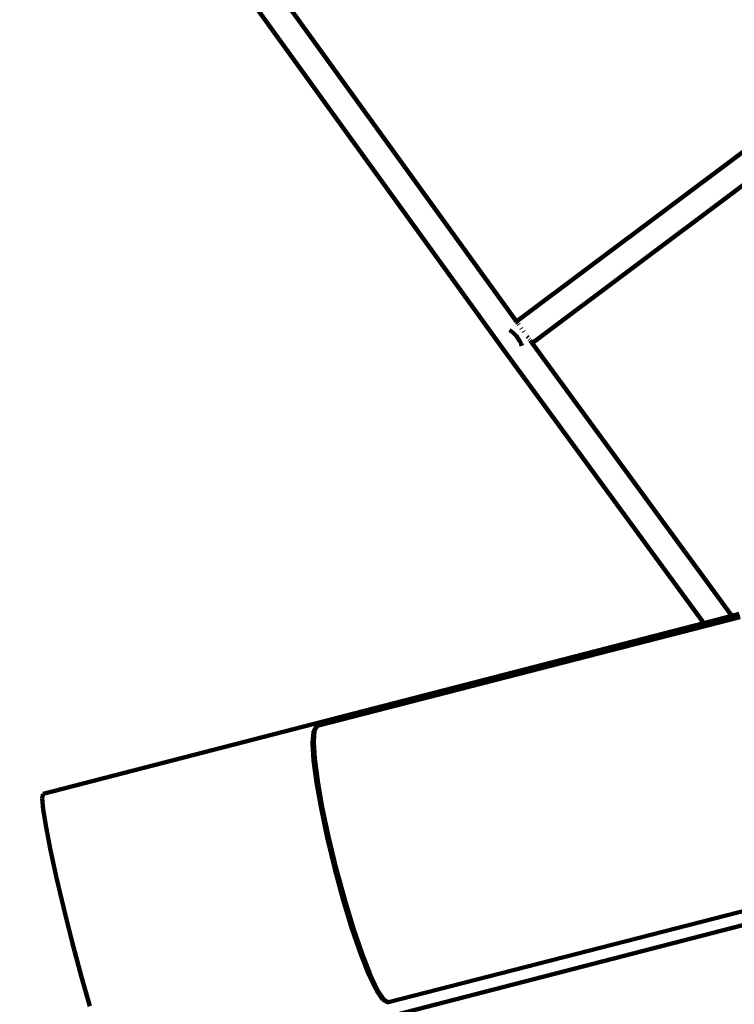
# Model space of a CAD drawing. Units: millimetres. Extents: x -4822 to 4948, y -5602 to 5826.
# Drawn here: x -866 to -441, y -2114 to -1528 of the extents above; entities that cross this region are included whole.
import ezdxf
from ezdxf.lldxf.tags import DXFTag

# ---------------------------------------------------------------- set-up
doc = ezdxf.new("R2010")
doc.units = ezdxf.units.MM
doc.header["$MEASUREMENT"] = 0
doc.layers.add('layer 1', color=7, linetype='Continuous')
tags = doc.linetypes.add('New Line1', pattern=[1.5, 1, -0.5]).pattern_tags.tags
tags[6:7] = [DXFTag(74, 4), DXFTag(75, 0), DXFTag(340, '0'), DXFTag(46, 1.0), DXFTag(50, 0.0), DXFTag(44, 0.0), DXFTag(45, 0.0)]
tags[4:5] = [DXFTag(74, 4), DXFTag(75, 0), DXFTag(340, '0'), DXFTag(46, 1.0), DXFTag(50, 0.0), DXFTag(44, 0.0), DXFTag(45, 0.0)]

msp = doc.modelspace()

# ---------------------------------------------------------------- linework, layer by layer
at = {"layer": 'layer 1', "color": 18, "linetype": 'New Line1', "lineweight": 100, "true_color": 0x000000}
msp.add_open_spline([(3153.6511, 594.4573), (3386.5755, 654.5811), (3576.2306, 672.2566), (3755.5285, 468.1356), (3755.5285, 468.1356), (3755.5285, 468.1356), (4162.5716, 4.7392), (4162.5716, 4.7392), (4162.5716, 4.7392), (4342.7995, -200.4404), (4454.3886, -436.966), (4521.0688, -698.1168), (4521.0688, -698.1168), (4538.2712, -765.4894), (4552.3435, -833.8451), (4562.5742, -902.6264), (4562.5742, -902.6264), (4570.7638, -957.6842), (4576.4501, -1013.0841), (4579.2764, -1068.6809), (4579.2764, -1068.6809), (4586.3025, -1206.89), (4575.4983, -1345.0295), (4545.8719, -1480.3259), (4545.8719, -1480.3259), (4545.8719, -1480.3259), (4426.7474, -2024.338), (4426.7474, -2024.338), (4426.7474, -2024.338), (4506.6389, -2096.2511), (4579.2573, -2177.1087), (4643.0048, -2265.9608), (4643.0048, -2265.9608), (4712.598, -2362.9608), (4770.4057, -2467.8736), (4815.5478, -2578.3541), (4815.5478, -2578.3541), (4847.2917, -2656.0437), (4872.5456, -2736.0087), (4891.9487, -2817.628), (4891.9487, -2817.628), (4910.8593, -2897.1757), (4924.4083, -2978.3682), (4933.2368, -3059.6497), (4933.2368, -3059.6497), (4944.4121, -3162.5373), (4947.902, -3266.344), (4941.6666, -3369.688), (4941.6666, -3369.688), (4933.5289, -3504.5585), (4908.8439, -3637.5736), (4866.7539, -3766.0688), (4866.7539, -3766.0688), (4722.6789, -4205.9111), (4388.076, -4553.2156), (3959.8412, -4712.9694), (3959.8412, -4712.9694), (3894.503, -4835.6516), (3811.9694, -4949.6835), (3713.8197, -5051.3416), (3713.8197, -5051.3416), (3608.6581, -5160.2623), (3487.6549, -5252.7317), (3355.1809, -5325.9174), (3355.1809, -5325.9174), (3256.9922, -5380.162), (3153.4408, -5423.2629), (3046.114, -5455.6799), (3046.114, -5455.6799), (2956.8617, -5482.6377), (2865.228, -5502.2355), (2772.9618, -5515.5215), (2772.9618, -5515.5215), (2681.1893, -5528.7364), (2588.2438, -5535.7892), (2495.5107, -5535.2041), (2495.5107, -5535.2041), (2384.5633, -5534.5041), (2274.1972, -5522.7341), (2165.7534, -5499.0084), (2165.7534, -5499.0084), (2065.6765, -5477.1132), (1968.1128, -5445.2517), (1874.6133, -5403.8749), (1874.6133, -5403.8749), (1731.3537, -5478.3877), (1577.8386, -5533.1188), (1419.2313, -5563.9791), (1419.2313, -5563.9791), (1256.4643, -5595.6487), (1089.7735, -5601.8795), (925.147, -5581.3123), (925.147, -5581.3123), (587.901, -5539.1792), (274.2621, -5386.5897), (33.9166, -5145.5633), (33.9166, -5145.5633), (10.651, -5122.2318), (-11.8517, -5098.1443), (-33.5477, -5073.3506), (-33.5477, -5073.3506), (-33.5477, -5073.3506), (-226.5317, -5087.8861), (-226.5317, -5087.8861), (-226.5317, -5087.8861), (-226.5317, -5087.8861), (-333.7668, -5080.5949), (-333.7668, -5080.5949), (-333.7668, -5080.5949), (-878.1383, -5043.5818), (-1355.5863, -4716.0832), (-1590.9716, -4227.708), (-1590.9716, -4227.708), (-1647.3422, -4110.7508), (-1688.357, -3987.5448), (-1714.5772, -3860.4793), (-1714.5772, -3860.4793), (-1734.6255, -3763.3236), (-1745.9389, -3664.5203), (-1750.2739, -3565.4495), (-1750.2739, -3565.4495), (-1750.3158, -3564.4933), (-1750.357, -3563.537), (-1750.3976, -3562.5806), (-1750.3976, -3562.5806), (-1750.3976, -3562.5806), (-2033.8981, -3658.4123), (-2033.8981, -3658.4123), (-2033.8981, -3658.4123), (-2230.6565, -3724.9226), (-2438.9679, -3749.9174), (-2645.7627, -3732.4152), (-2645.7627, -3732.4152), (-2730.9386, -3725.2063), (-2815.38, -3710.8267), (-2898.1864, -3689.6511), (-2898.1864, -3689.6511), (-2973.632, -3670.3579), (-3047.4209, -3645.4766), (-3119.3755, -3615.7471), (-3119.3755, -3615.7471), (-3192.2243, -3585.648), (-3263.235, -3550.6695), (-3331.9841, -3512.1313), (-3331.9841, -3512.1313), (-3400.7336, -3473.5929), (-3467.6265, -3431.2677), (-3531.3161, -3384.8283), (-3531.3161, -3384.8283), (-3594.2244, -3338.9585), (-3653.9537, -3288.9941), (-3709.7805, -3234.7003), (-3709.7805, -3234.7003), (-4098.2736, -2856.8754), (-4366.1065, -2105.2415), (-4080.7639, -1596.215), (-4080.7639, -1596.215), (-4046.5015, -1535.0937), (-4012.2397, -1473.9721), (-3977.9795, -1412.8495), (-3977.9795, -1412.8495), (-4299.3878, -1127.5407), (-4488.7272, -716.5798), (-4486.6447, -276.6478), (-4486.6447, -276.6478), (-4486.6447, -276.6478), (-4486.1323, -168.4092), (-4486.1323, -168.4092), (-4486.1323, -168.4092), (-4486.1323, -168.4092), (-4470.0852, -61.3655), (-4470.0852, -61.3655), (-4470.0852, -61.3655), (-4412.7843, 320.865), (-4355.4835, 703.0956), (-4298.1826, 1085.3261), (-4298.1826, 1085.3261), (-4429.5594, 1250.8659), (-4525.8458, 1442.9689), (-4580.028, 1650.1002), (-4580.028, 1650.1002), (-4604.543, 1743.8179), (-4620.1987, 1839.7249), (-4626.9439, 1936.354), (-4626.9439, 1936.354), (-4631.7478, 2005.1725), (-4632.0304, 2074.2747), (-4627.9141, 2143.1353), (-4627.9141, 2143.1353), (-4617.2173, 2322.0821), (-4576.7948, 2498.7464), (-4511.5252, 2665.5796), (-4511.5252, 2665.5796), (-4492.5761, 2714.0147), (-4471.5235, 2761.6471), (-4448.4076, 2808.255), (-4448.4076, 2808.255), (-4471.1925, 2834.4604), (-4493.0781, 2861.4471), (-4514.0137, 2889.1557), (-4514.0137, 2889.1557), (-4715.0167, 3155.1863), (-4822.334, 3479.2843), (-4821.5141, 3812.2498), (-4821.5141, 3812.2498), (-4821.1042, 3978.6699), (-4793.6557, 4143.7812), (-4741.2235, 4301.6397), (-4741.2235, 4301.6397), (-4683.712, 4474.7908), (-4596.7261, 4637.5226), (-4486.8067, 4783.0103), (-4486.8067, 4783.0103), (-4374.5045, 4931.6518), (-4238.4377, 5062.0451), (-4083.502, 5165.7176), (-4083.502, 5165.7176), (-3946.1154, 5257.6475), (-3795.2151, 5327.6683), (-3635.9704, 5372.3039), (-3635.9704, 5372.3039), (-3527.1432, 5402.8077), (-3415.8653, 5421.0457), (-3304.1819, 5427.0177), (-3304.1819, 5427.0177), (-3230.849, 5493.6216), (-3150.6669, 5553.2634), (-3064.5484, 5604.8205), (-3064.5484, 5604.8205), (-2938.1885, 5680.4692), (-2801.4437, 5737.2187), (-2658.8205, 5773.7154), (-2658.8205, 5773.7154), (-2548.2757, 5802.0033), (-2435.3166, 5817.8079), (-2321.3605, 5822.1966), (-2321.3605, 5822.1966), (-2216.1405, 5826.2488), (-2110.0966, 5820.7341), (-2005.6652, 5807.3815), (-2005.6652, 5807.3815), (-1887.1564, 5792.2289), (-1769.7333, 5766.7294), (-1656.3119, 5729.0258), (-1656.3119, 5729.0258), (-1518.6426, 5683.2616), (-1387.9344, 5619.7692), (-1267.6514, 5538.4503), (-1267.6514, 5538.4503), (-849.3619, 5255.66), (-597.2038, 4784.7059), (-599.605, 4277.4265), (-599.605, 4277.4265), (-599.605, 4277.4265), (-600.1174, 4169.1876), (-600.1174, 4169.1876), (-600.1174, 4169.1876), (-600.1174, 4169.1876), (-627.8365, 3984.2847), (-627.8365, 3984.2847), (-627.8365, 3984.2847), (-627.8365, 3984.2847), (-482.2919, 4033.4856), (-482.2919, 4033.4856), (-482.2919, 4033.4856), (-285.5272, 4100.0013), (-77.2081, 4124.9986), (129.5942, 4107.4957), (129.5942, 4107.4957), (214.7711, 4100.2867), (299.2133, 4085.9069), (382.0206, 4064.7309), (382.0206, 4064.7309), (457.4658, 4045.4376), (531.2542, 4020.5563), (603.2084, 3990.8268), (603.2084, 3990.8268), (676.0561, 3960.7281), (747.0657, 3925.7501), (815.8138, 3887.2126), (815.8138, 3887.2126), (884.562, 3848.675), (951.4537, 3806.3509), (1015.1422, 3759.9126), (1015.1422, 3759.9126), (1078.0498, 3714.0438), (1137.7785, 3664.0804), (1193.6049, 3609.7877), (1193.6049, 3609.7877), (1404.7342, 3404.4589), (1552.5961, 3144.4262), (1617.9584, 2856.1426), (1617.9584, 2856.1426), (1617.9584, 2856.1426), (1716.7532, 2420.4032), (1716.7532, 2420.4032), (1716.7532, 2420.4032), (1757.7251, 2370.3277), (1798.6719, 2320.2317), (1839.5708, 2270.0971), (1839.5708, 2270.0971), (1874.1841, 2227.6673), (1908.7681, 2185.2118), (1943.228, 2142.6574), (1943.228, 2142.6574), (1968.8848, 2110.9739), (1994.5428, 2079.254), (2019.7815, 2047.2366), (2019.7815, 2047.2366), (2400.0694, 1564.8098), (2775.647, 1078.6778), (3153.6511, 594.4573)], degree=3, knots=[0, 0, 0, 0, 0.01265823, 0.01265823, 0.01265823, 0.01265824, 0.02531646, 0.02531646, 0.02531646, 0.02531647, 0.03797468, 0.03797468, 0.03797468, 0.03797469, 0.05063291, 0.05063291, 0.05063291, 0.05063292, 0.06329114, 0.06329114, 0.06329114, 0.06329115, 0.07594937, 0.07594937, 0.07594937, 0.07594938, 0.08860759, 0.08860759, 0.08860759, 0.0886076, 0.10126582, 0.10126582, 0.10126582, 0.10126583, 0.11392405, 0.11392405, 0.11392405, 0.11392406, 0.12658228, 0.12658228, 0.12658228, 0.12658229, 0.13924051, 0.13924051, 0.13924051, 0.13924052, 0.15189873, 0.15189873, 0.15189873, 0.15189874, 0.16455696, 0.16455696, 0.16455696, 0.16455697, 0.17721519, 0.17721519, 0.17721519, 0.1772152, 0.18987342, 0.18987342, 0.18987342, 0.18987343, 0.20253165, 0.20253165, 0.20253165, 0.20253166, 0.21518987, 0.21518987, 0.21518987, 0.21518988, 0.2278481, 0.2278481, 0.2278481, 0.22784811, 0.24050633, 0.24050633, 0.24050633, 0.24050634, 0.25316456, 0.25316456, 0.25316456, 0.25316457, 0.26582278, 0.26582278, 0.26582278, 0.26582279, 0.27848101, 0.27848101, 0.27848101, 0.27848102, 0.29113924, 0.29113924, 0.29113924, 0.29113925, 0.30379747, 0.30379747, 0.30379747, 0.30379748, 0.3164557, 0.3164557, 0.3164557, 0.31645571, 0.32911392, 0.32911392, 0.32911392, 0.32911393, 0.34177215, 0.34177215, 0.34177215, 0.34177216, 0.35443038, 0.35443038, 0.35443038, 0.35443039, 0.36708861, 0.36708861, 0.36708861, 0.36708862, 0.37974684, 0.37974684, 0.37974684, 0.37974685, 0.39240506, 0.39240506, 0.39240506, 0.39240507, 0.40506329, 0.40506329, 0.40506329, 0.4050633, 0.41772152, 0.41772152, 0.41772152, 0.41772153, 0.43037975, 0.43037975, 0.43037975, 0.43037976, 0.44303797, 0.44303797, 0.44303797, 0.44303798, 0.4556962, 0.4556962, 0.4556962, 0.45569621, 0.46835443, 0.46835443, 0.46835443, 0.46835444, 0.48101266, 0.48101266, 0.48101266, 0.48101267, 0.49367089, 0.49367089, 0.49367089, 0.4936709, 0.50632911, 0.50632911, 0.50632911, 0.50632912, 0.51898734, 0.51898734, 0.51898734, 0.51898735, 0.53164557, 0.53164557, 0.53164557, 0.53164558, 0.5443038, 0.5443038, 0.5443038, 0.54430381, 0.55696203, 0.55696203, 0.55696203, 0.55696204, 0.56962025, 0.56962025, 0.56962025, 0.56962026, 0.58227848, 0.58227848, 0.58227848, 0.58227849, 0.59493671, 0.59493671, 0.59493671, 0.59493672, 0.60759494, 0.60759494, 0.60759494, 0.60759495, 0.62025316, 0.62025316, 0.62025316, 0.62025317, 0.63291139, 0.63291139, 0.63291139, 0.6329114, 0.64556962, 0.64556962, 0.64556962, 0.64556963, 0.65822785, 0.65822785, 0.65822785, 0.65822786, 0.67088608, 0.67088608, 0.67088608, 0.67088609, 0.6835443, 0.6835443, 0.6835443, 0.68354431, 0.69620253, 0.69620253, 0.69620253, 0.69620254, 0.70886076, 0.70886076, 0.70886076, 0.70886077, 0.72151899, 0.72151899, 0.72151899, 0.721519, 0.73417722, 0.73417722, 0.73417722, 0.73417723, 0.74683544, 0.74683544, 0.74683544, 0.74683545, 0.75949367, 0.75949367, 0.75949367, 0.75949368, 0.7721519, 0.7721519, 0.7721519, 0.77215191, 0.78481013, 0.78481013, 0.78481013, 0.78481014, 0.79746835, 0.79746835, 0.79746835, 0.79746836, 0.81012658, 0.81012658, 0.81012658, 0.81012659, 0.82278481, 0.82278481, 0.82278481, 0.82278482, 0.83544304, 0.83544304, 0.83544304, 0.83544305, 0.84810127, 0.84810127, 0.84810127, 0.84810128, 0.86075949, 0.86075949, 0.86075949, 0.8607595, 0.87341772, 0.87341772, 0.87341772, 0.87341773, 0.88607595, 0.88607595, 0.88607595, 0.88607596, 0.89873418, 0.89873418, 0.89873418, 0.89873419, 0.91139241, 0.91139241, 0.91139241, 0.91139242, 0.92405063, 0.92405063, 0.92405063, 0.92405064, 0.93670886, 0.93670886, 0.93670886, 0.93670887, 0.94936709, 0.94936709, 0.94936709, 0.9493671, 0.96202532, 0.96202532, 0.96202532, 0.96202533, 0.97468354, 0.97468354, 0.97468354, 0.97468355, 1, 1, 1, 1], dxfattribs=at)
at = {"layer": 'layer 1', "color": 18, "lineweight": 100, "true_color": 0x000000}
for points in [[(-570.3302, -1707.5849), (-570.3302, -1707.5849), (-762.7625, -1441.4352), (-762.7625, -1441.4352)], [(-779.9246, -1445.0061), (-779.9246, -1445.0061), (-578.1833, -1724.0312), (-578.1833, -1724.0312)], [(-570.3302, -1707.5849), (-570.3302, -1707.5849), (-347.3198, -1540.5621), (-347.3198, -1540.5621)], [(-319.5151, -1539.5889), (-319.5151, -1539.5889), (-560.9811, -1720.4407), (-560.9811, -1720.4407)], [(-570.3302, -1707.5849), (-570.3302, -1707.5849), (-570.3717, -1707.6159), (-570.3717, -1707.6159)], [(-570.2087, -1707.7531), (-570.2087, -1707.7531), (-570.3302, -1707.5849), (-570.3302, -1707.5849)], [(-569.4779, -1708.7637), (-569.4779, -1708.7637), (-570.156, -1707.8259), (-570.156, -1707.8259)], [(-568.9674, -1709.4698), (-568.9674, -1709.4698), (-569.153, -1709.2131), (-569.153, -1709.2131)], [(-567.2406, -1711.8581), (-567.2406, -1711.8581), (-567.4679, -1711.5438), (-567.4679, -1711.5438)], [(-574.4968, -1712.7143), (-574.4968, -1712.7143), (-574.3629, -1712.7804), (-574.3629, -1712.7804)], [(-574.3629, -1712.7804), (-574.3629, -1712.7804), (-573.8246, -1713.1055), (-573.8246, -1713.1055)], [(-573.8246, -1713.1055), (-573.8246, -1713.1055), (-573.2654, -1713.4993), (-573.2654, -1713.4993)], [(-573.2654, -1713.4993), (-573.2654, -1713.4993), (-572.6907, -1713.9585), (-572.6907, -1713.9585)], [(-572.6907, -1713.9585), (-572.6907, -1713.9585), (-572.1059, -1714.4795), (-572.1059, -1714.4795)], [(-572.1059, -1714.4795), (-572.1059, -1714.4795), (-571.5163, -1715.0586), (-571.5163, -1715.0586)], [(-571.5163, -1715.0586), (-571.5163, -1715.0586), (-570.9273, -1715.6924), (-570.9273, -1715.6924)], [(-570.9273, -1715.6924), (-570.9273, -1715.6924), (-570.3444, -1716.3776), (-570.3444, -1716.3776)], [(-570.3444, -1716.3776), (-570.3444, -1716.3776), (-569.7798, -1717.0999), (-569.7798, -1717.0999)], [(-569.7798, -1717.0999), (-569.7798, -1717.0999), (-569.246, -1717.845), (-569.246, -1717.845)], [(-569.246, -1717.845), (-569.246, -1717.845), (-568.7529, -1718.5975), (-568.7529, -1718.5975)], [(-565.9161, -1713.69), (-565.9161, -1713.69), (-566.2103, -1713.2831), (-566.2103, -1713.2831)], [(-563.3775, -1717.1683), (-563.3775, -1717.1683), (-563.8395, -1716.5374), (-563.8395, -1716.5374)], [(-562.551, -1718.297), (-562.551, -1718.297), (-562.7395, -1718.0395), (-562.7395, -1718.0395)], [(-568.7529, -1718.5975), (-568.7529, -1718.5975), (-568.3106, -1719.3412), (-568.3106, -1719.3412)], [(-568.3106, -1719.3412), (-568.3106, -1719.3412), (-567.9211, -1720.0701), (-567.9211, -1720.0701)], [(-567.9211, -1720.0701), (-567.9211, -1720.0701), (-567.5861, -1720.778), (-567.5861, -1720.778)], [(-567.5861, -1720.778), (-567.5861, -1720.778), (-567.3074, -1721.4588), (-567.3074, -1721.4588)], [(-567.3074, -1721.4588), (-567.3074, -1721.4588), (-567.1411, -1721.9475), (-567.1411, -1721.9475)], [(-561.6008, -1719.5945), (-561.6008, -1719.5945), (-562.1926, -1718.7864), (-562.1926, -1718.7864)], [(-560.9811, -1720.4407), (-560.9811, -1720.4407), (-561.4561, -1719.7921), (-561.4561, -1719.7921)], [(-442.0459, -1882.8521), (-442.0459, -1882.8521), (-560.9811, -1720.4407), (-560.9811, -1720.4407)], [(-578.1833, -1724.0312), (-578.1833, -1724.0312), (-458.7246, -1887.1573), (-458.7246, -1887.1573)], [(-437.5314, -1881.6421), (-437.5314, -1881.6421), (-442.0459, -1882.8521), (-442.0459, -1882.8521)], [(-458.7246, -1887.1573), (-458.7246, -1887.1573), (-852.344, -1988.7608), (-852.344, -1988.7608)], [(-437.0655, -1883.5971), (-437.0655, -1883.5971), (-688.8255, -1948.356), (-688.8255, -1948.356)], [(-458.7246, -1887.1573), (-458.7246, -1887.1573), (-442.0459, -1882.8521), (-442.0459, -1882.8521)], [(-691.7411, -1958.2677), (-691.7411, -1958.2677), (-691.2588, -1952.3143), (-691.2588, -1952.3143)], [(-691.2588, -1952.3143), (-691.2588, -1952.3143), (-690.5772, -1951.2317), (-690.5772, -1951.2317)], [(-691.2588, -1952.3143), (-691.2588, -1952.3143), (-691.222, -1951.5458), (-691.222, -1951.5458)], [(-691.222, -1951.5458), (-691.222, -1951.5458), (-689.4837, -1948.7851), (-689.4837, -1948.7851)], [(-690.5772, -1951.2317), (-690.5772, -1951.2317), (-691.0896, -1957.8668), (-691.0896, -1957.8668)], [(-690.5689, -1951.1247), (-690.5689, -1951.1247), (-690.5772, -1951.2317), (-690.5772, -1951.2317)], [(-689.196, -1948.9443), (-689.196, -1948.9443), (-690.5689, -1951.1247), (-690.5689, -1951.1247)], [(-688.8255, -1948.356), (-688.8255, -1948.356), (-689.4837, -1948.7851), (-689.4837, -1948.7851)], [(-689.4837, -1948.7851), (-689.4837, -1948.7851), (-689.196, -1948.9443), (-689.196, -1948.9443)], [(-688.8255, -1948.356), (-688.8255, -1948.356), (-689.196, -1948.9443), (-689.196, -1948.9443)], [(-691.7311, -1958.4289), (-691.7311, -1958.4289), (-691.7734, -1958.9759), (-691.7734, -1958.9759)], [(-691.7311, -1958.4289), (-691.7311, -1958.4289), (-691.7411, -1958.2677), (-691.7411, -1958.2677)], [(-691.1084, -1968.441), (-691.1084, -1968.441), (-691.7311, -1958.4289), (-691.7311, -1958.4289)], [(-691.0896, -1957.8668), (-691.0896, -1957.8668), (-690.455, -1968.0703), (-690.455, -1968.0703)], [(-691.1463, -1969.0585), (-691.1463, -1969.0585), (-691.7734, -1958.9759), (-691.7734, -1958.9759)], [(-689.4434, -1982.0564), (-689.4434, -1982.0564), (-691.1463, -1969.0585), (-691.1463, -1969.0585)], [(-689.3904, -1981.5553), (-689.3904, -1981.5553), (-691.1084, -1968.441), (-691.1084, -1968.441)], [(-690.455, -1968.0703), (-690.455, -1968.0703), (-688.7319, -1981.2235), (-688.7319, -1981.2235)], [(-686.654, -1997.1), (-686.654, -1997.1), (-689.3904, -1981.5553), (-689.3904, -1981.5553)], [(-688.7319, -1981.2235), (-688.7319, -1981.2235), (-685.9873, -1996.8143), (-685.9873, -1996.8143)], [(-686.7315, -1997.4624), (-686.7315, -1997.4624), (-689.4434, -1982.0564), (-689.4434, -1982.0564)], [(-852.9143, -1991.3652), (-852.9143, -1991.3652), (-852.344, -1988.7608), (-852.344, -1988.7608)], [(-852.2904, -1998.2026), (-852.2904, -1998.2026), (-852.9143, -1991.3652), (-852.9143, -1991.3652)], [(-850.5776, -2008.7394), (-850.5776, -2008.7394), (-852.2904, -1998.2026), (-852.2904, -1998.2026)], [(-683.0768, -2014.77), (-683.0768, -2014.77), (-686.7315, -1997.4624), (-686.7315, -1997.4624)], [(-682.9661, -2014.5644), (-682.9661, -2014.5644), (-686.654, -1997.1), (-686.654, -1997.1)], [(-685.9873, -1996.8143), (-685.9873, -1996.8143), (-682.2885, -2014.3311), (-682.2885, -2014.3311)], [(-847.8804, -2022.4425), (-847.8804, -2022.4425), (-850.5776, -2008.7394), (-850.5776, -2008.7394)], [(-678.5445, -2033.4784), (-678.5445, -2033.4784), (-683.0768, -2014.77), (-683.0768, -2014.77)], [(-678.3934, -2033.4396), (-678.3934, -2033.4396), (-682.9661, -2014.5644), (-682.9661, -2014.5644)], [(-682.2885, -2014.3311), (-682.2885, -2014.3311), (-677.7023, -2033.2618), (-677.7023, -2033.2618)], [(-844.3041, -2038.7786), (-844.3041, -2038.7786), (-847.8804, -2022.4425), (-847.8804, -2022.4425)], [(-673.487, -2052.0517), (-673.487, -2052.0517), (-678.5445, -2033.4784), (-678.5445, -2033.4784)], [(-673.2909, -2052.1784), (-673.2909, -2052.1784), (-678.3934, -2033.4396), (-678.3934, -2033.4396)], [(-677.7023, -2033.2618), (-677.7023, -2033.2618), (-672.5848, -2052.0558), (-672.5848, -2052.0558)], [(-839.9537, -2057.2144), (-839.9537, -2057.2144), (-844.3041, -2038.7786), (-844.3041, -2038.7786)], [(-646.4759, -2112.9965), (-646.4759, -2112.9965), (-386.6448, -2046.1615), (-386.6448, -2046.1615)], [(-668.3367, -2068.9746), (-668.3367, -2068.9746), (-673.487, -2052.0517), (-673.487, -2052.0517)], [(-668.094, -2069.2547), (-668.094, -2069.2547), (-673.2909, -2052.1784), (-673.2909, -2052.1784)], [(-672.5848, -2052.0558), (-672.5848, -2052.0558), (-667.3722, -2069.1832), (-667.3722, -2069.1832)], [(-834.9339, -2077.2166), (-834.9339, -2077.2166), (-839.9537, -2057.2144), (-839.9537, -2057.2144)], [(-807.356, -2163.048), (-807.356, -2163.048), (-383.1716, -2053.555), (-383.1716, -2053.555)], [(-663.2784, -2083.7771), (-663.2784, -2083.7771), (-668.3367, -2068.9746), (-668.3367, -2068.9746)], [(-662.99, -2084.1904), (-662.99, -2084.1904), (-668.094, -2069.2547), (-668.094, -2069.2547)], [(-667.3722, -2069.1832), (-667.3722, -2069.1832), (-662.2532, -2084.1633), (-662.2532, -2084.1633)], [(-829.6453, -2097.1495), (-829.6453, -2097.1495), (-834.9339, -2077.2166), (-834.9339, -2077.2166)], [(-658.4981, -2095.9834), (-658.4981, -2095.9834), (-663.2784, -2083.7771), (-663.2784, -2083.7771)], [(-658.167, -2096.506), (-658.167, -2096.506), (-662.99, -2084.1904), (-662.99, -2084.1904)], [(-662.2532, -2084.1633), (-662.2532, -2084.1633), (-657.4158, -2096.5154), (-657.4158, -2096.5154)], [(-824.5293, -2115.3877), (-824.5293, -2115.3877), (-829.6453, -2097.1495), (-829.6453, -2097.1495)], [(-654.1823, -2105.1172), (-654.1823, -2105.1172), (-658.4981, -2095.9834), (-658.4981, -2095.9834)], [(-653.8813, -2105.576), (-653.8813, -2105.576), (-658.167, -2096.506), (-658.167, -2096.506)], [(-657.4158, -2096.5154), (-657.4158, -2096.5154), (-653.0483, -2105.7587), (-653.0483, -2105.7587)], [(-653.8813, -2105.576), (-653.8813, -2105.576), (-654.1823, -2105.1172), (-654.1823, -2105.1172)], [(-653.8123, -2105.722), (-653.8123, -2105.722), (-653.8813, -2105.576), (-653.8813, -2105.576)], [(-653.6503, -2105.9281), (-653.6503, -2105.9281), (-653.8123, -2105.722), (-653.8123, -2105.722)], [(-653.6503, -2105.9281), (-653.6503, -2105.9281), (-653.7846, -2105.7233), (-653.7846, -2105.7233)], [(-650.1141, -2111.3591), (-650.1141, -2111.3591), (-653.6503, -2105.9281), (-653.6503, -2105.9281)], [(-653.0483, -2105.7587), (-653.0483, -2105.7587), (-649.3388, -2111.4127), (-649.3388, -2111.4127)], [(-650.1141, -2111.3591), (-650.1141, -2111.3591), (-647.2594, -2112.9382), (-647.2594, -2112.9382)], [(-649.3388, -2111.4127), (-649.3388, -2111.4127), (-647.0842, -2112.66), (-647.0842, -2112.66)], [(-647.0842, -2112.66), (-647.0842, -2112.66), (-647.2594, -2112.9382), (-647.2594, -2112.9382)], [(-647.2594, -2112.9382), (-647.2594, -2112.9382), (-646.4759, -2112.9965), (-646.4759, -2112.9965)], [(-647.0842, -2112.66), (-647.0842, -2112.66), (-646.4759, -2112.9965), (-646.4759, -2112.9965)]]:
    msp.add_open_spline(points, degree=3, dxfattribs=at)

doc.saveas('drawing.dxf')
